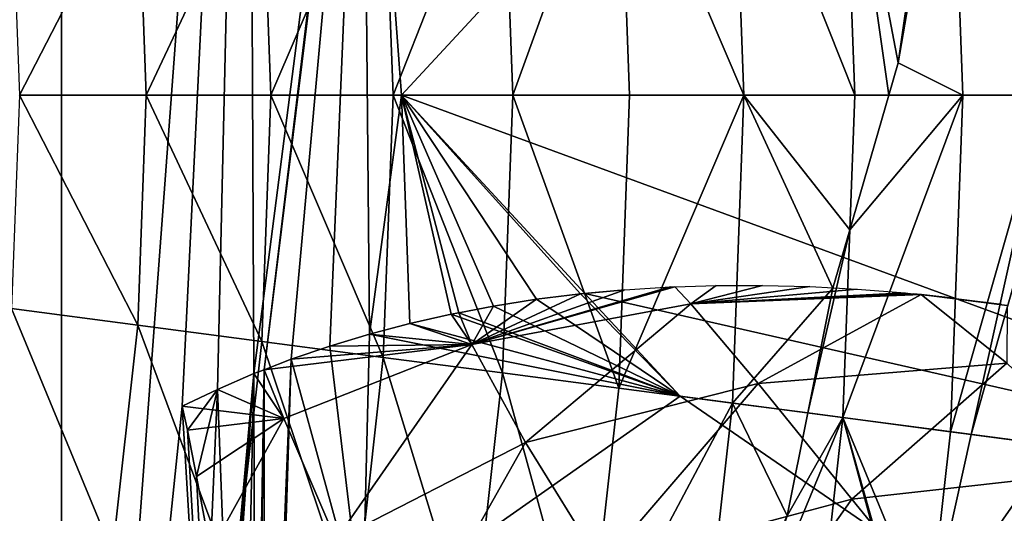
# Model space of a CAD drawing. Extents: x 0 to 4066, y 0 to 4394.
# Drawn here: x 2204 to 2309, y 2043 to 2096 of the extents above; entities that cross this region are included whole.
import ezdxf

# ---------------------------------------------------------------- set-up
doc = ezdxf.new("R2010")
doc.units = 0
doc.header["$LTSCALE"] = 25.4
doc.layers.get('0').update_dxf_attribs({"color": 13, "linetype": 'CONTINUOUS'})
doc.layers.add('HLADINA00', color=7, linetype='CONTINUOUS')

msp = doc.modelspace()

# ---------------------------------------------------------------- meshes
at = {"color": 17}
mesh = msp.add_polyface(dxfattribs=at)
corners = [(1814.28, 2039.11), (1816.91, 2031.98), (1813.66, 2034.26), (1814.49, 2040.75), (1814.65, 2041.76), (1816.53, 2053.6), (1818.03, 2061.55), (1829.19, 2197.9), (1816.91, 2144.03), (1792.39, 2183.34), (1819.53, 2069.07), (1837.85, 2246.16), (1824.83, 2208.62), (1810.91, 2242.82), (1829.19, 1978.11), (1845.77, 2262.14), (1849.13, 2247.55), (1845.75, 2262.11), (1850.7, 2270.8), (1849.13, 1930.23), (1876.42, 2306.75), (1875.97, 2291.07), (1874.89, 2304.86), (1875.97, 1896.06), (1912.22, 2377.65), (1915.21, 2373.68), (1912.12, 2376.17), (1945.98, 2353.32), (1918.63, 2370.73), (1921.86, 2367.74), (1924.09, 2365.53), (1924.91, 2364.71), (1927.77, 2361.64), (1930.44, 2358.54), (1837.79, 1886.76), (1853.28, 2274.92), (1856.44, 2279.95), (1861.03, 2286.64), (1862.64, 2288.99), (1865.21, 2292.44), (1865.29, 2292.55), (1813.64, 1932.98), (1812.95, 1938.21), (1810.32, 1990.18), (1810.31, 1985.58), (1810.44, 1993.47), (1810.63, 1998.92), (1810.77, 2002.69), (1811.61, 2015.29), (1811.72, 2016.43), (1812.56, 2025), (1818.97, 2066.5), (1812.76, 2088), (1782.96, 2120.2), (1815.76, 2070.87), (1803.75, 2075.5), (1801.74, 2076.1), (1807.87, 2074.09), (1810.79, 2072.96), (1811.87, 2072.55), (1908.67, 1866.25), (1872, 1850.17), (1878.41, 2309.04), (1881.7, 2312.83), (1883.99, 2315.45), (1892, 2324.03), (1892.76, 2324.78), (1898.82, 2330.84), (1908.67, 2326.78), (1909.67, 2341.06), (1912.22, 1823.61), (1910.08, 2341.43), (1918.68, 2348.96), (1945.98, 1850.82), (1924.68, 2353.9), (1928.43, 2356.98), (1956.92, 2402.29), (1956.92, 1812.05), (1986.46, 2369.66), (1986.46, 1844.02), (2004.37, 2414.85), (2004.37, 1807.49), (2028.56, 2375.18), (2028.56, 1842.23), (2052.75, 2414.85), (2052.75, 1807.49), (2070.66, 2369.66), (2070.66, 1844.02), (2100.2, 2402.29), (2100.2, 1812.05), (2111.14, 2353.32), (2111.14, 1850.87), (2144.9, 2377.65), (2144.9, 1823.82), (2145.19, 2373.46), (2148.45, 1866.18), (2148.45, 2326.78), (2181.15, 2291.07), (2185.12, 2341.88), (2207.99, 2247.55), (2181.15, 1894.46), (2219.33, 2296.36), (2227.93, 2197.9), (2207.99, 1929.9), (2246.21, 2242.82), (2220.93, 2054.75), (2224.7, 2056.55), (2228.59, 2058.23), (2245.7, 2190.87), (2229.67, 2058.64), (2240.21, 2144.03), (2232.59, 2059.77), (2236.71, 2061.18), (2264.73, 2183.34), (2240.94, 2062.46), (2244.36, 2088), (2274.17, 2120.2), (2245.27, 2063.59), (2249.69, 2064.59), (2250.51, 2064.75), (2254.21, 2065.46), (2258.82, 2066.18), (2263.51, 2066.76), (2263.99, 2066.8), (2228.74, 2002.11), (2227.93, 1978.11), (2227.61, 2013.66), (2230.03, 1978.94), (2228.85, 2000.97), (2230.02, 1979.15), (2229.69, 1988.37), (2229.83, 1984.6), (2228.36, 1931.65), (2221.49, 2052.18), (2222.43, 2047.23), (2223.93, 2039.28), (2225.81, 2027.44), (2225.97, 2026.43), (2226.18, 2024.79), (2230.15, 1972.66), (2228.43, 1932.36), (2229.06, 1938.99), (2229.62, 1947.99), (2229.82, 1951.16), (2229.96, 1955.91), (2230.18, 1963.46), (2219.33, 1885.44), (2185.12, 1849.06)]
mesh.append_faces([[corners[k] for k in face] for face in [(0, 1, 2), (7, 8, 9), (11, 12, 13), (15, 16, 17), (20, 21, 22), (24, 25, 26), (19, 23, 34), (14, 41, 42), (43, 14, 44), (8, 52, 53), (52, 55, 56), (23, 60, 61), (97, 96, 98), (99, 97, 101), (102, 99, 104), (110, 108, 113), (115, 110, 116), (122, 115, 123), (129, 130, 131), (144, 139, 145), (100, 103, 146), (95, 100, 147)]], dxfattribs={"vtx0": -1, "color": 17})
mesh.append_faces([[corners[k] for k in face] for face in [(12, 11, 7), (25, 27, 28), (28, 27, 29), (29, 27, 30), (30, 27, 31), (31, 27, 32), (32, 27, 33), (41, 14, 19), (54, 8, 10), (55, 52, 57), (57, 52, 58), (58, 52, 59), (59, 52, 54), (60, 69, 70), (70, 72, 73), (73, 76, 77), (77, 78, 79), (79, 80, 81), (81, 82, 83), (83, 84, 85), (85, 86, 87), (87, 88, 89), (89, 90, 91), (91, 92, 93), (93, 94, 95), (105, 102, 106), (107, 108, 109), (109, 110, 111), (111, 110, 112), (117, 115, 118), (118, 115, 119), (119, 115, 120), (120, 115, 121), (121, 115, 122), (124, 125, 126), (125, 124, 127), (127, 128, 129), (132, 139, 140), (140, 139, 141), (141, 139, 142), (142, 139, 143), (143, 139, 144)]], dxfattribs={"vtx0": -1, "vtx1": -1, "color": 17})
mesh.append_faces([[corners[k] for k in face] for face in [(8, 7, 10), (7, 11, 14), (16, 18, 19), (21, 20, 23), (23, 19, 18), (19, 14, 11), (14, 1, 6), (14, 10, 7), (52, 8, 54), (60, 23, 20), (73, 33, 27), (95, 96, 97), (97, 99, 100), (99, 102, 103), (103, 102, 105), (109, 108, 110), (114, 110, 115), (132, 138, 125), (103, 100, 99), (100, 95, 97)]], dxfattribs={"vtx0": -1, "vtx1": -1, "vtx2": -1, "color": 17})
mesh.append_faces([[corners[k] for k in face] for face in [(1, 0, 3), (1, 3, 4), (1, 4, 5), (1, 5, 6), (16, 15, 18), (25, 24, 27), (23, 18, 35), (23, 35, 36), (23, 36, 37), (23, 37, 38), (23, 38, 39), (23, 39, 40), (23, 40, 21), (19, 11, 16), (14, 43, 45), (14, 45, 46), (14, 46, 47), (14, 47, 48), (14, 48, 49), (14, 49, 50), (14, 50, 1), (14, 6, 51), (14, 51, 10), (60, 20, 62), (60, 62, 63), (60, 63, 64), (60, 64, 65), (60, 65, 66), (60, 66, 67), (60, 67, 68), (60, 68, 69), (70, 69, 71), (70, 71, 72), (73, 72, 74), (73, 74, 75), (73, 75, 33), (73, 27, 76), (77, 76, 78), (79, 78, 80), (81, 80, 82), (83, 82, 84), (85, 84, 86), (87, 86, 88), (89, 88, 90), (91, 90, 92), (93, 92, 94), (95, 94, 96), (102, 107, 106), (107, 102, 108), (110, 114, 112), (115, 117, 114), (127, 124, 128), (129, 128, 130), (105, 132, 103), (132, 105, 133), (132, 133, 134), (132, 134, 135), (132, 135, 136), (132, 136, 137), (132, 137, 138), (125, 138, 126), (132, 125, 139)]], dxfattribs={"vtx0": -1, "vtx2": -1, "color": 17})
at = {"color": 0}
mesh = msp.add_polyface(dxfattribs=at)
corners = [(2275.34, 2065.71, 8.61), (2273.62, 2067.51), (2278.04, 2067.66)]
mesh.append_faces([[corners[k] for k in face] for face in [(0, 1, 2)]], dxfattribs={"color": 0})
mesh = msp.add_polyface(dxfattribs=at)
corners = [(2275.34, 2065.71, 8.61), (2283.01, 2067.67), (2288.04, 2067.54)]
mesh.append_faces([[corners[k] for k in face] for face in [(0, 1, 2)]], dxfattribs={"color": 0})
mesh = msp.add_polyface(dxfattribs=at)
corners = [(2275.34, 2065.71, 8.61), (2278.04, 2067.66), (2283.01, 2067.67)]
mesh.append_faces([[corners[k] for k in face] for face in [(0, 1, 2)]], dxfattribs={"color": 0})
at = {"color": 17}
mesh = msp.add_polyface(dxfattribs=at)
corners = [(2240.94, 2062.46), (2240.21, 2031.98), (2236.71, 2061.18), (2274.17, 2055.81), (2245.27, 2063.59), (2249.69, 2064.59), (2250.51, 2064.75), (2254.21, 2065.46), (2258.82, 2066.18), (2263.51, 2066.76), (2263.99, 2066.8), (2224.7, 2056.55), (2221.49, 2052.18), (2220.93, 2054.75), (2222.43, 2047.23), (2223.93, 2039.28), (2225.81, 2027.44), (2228.59, 2058.23), (2225.97, 2026.43), (2226.18, 2024.79), (2227.61, 2013.66), (2228.74, 2002.11), (2229.67, 2058.64), (2228.85, 2000.97), (2229.69, 1988.37), (2232.59, 2059.77), (2229.83, 1984.6), (2230.02, 1979.15), (2230.03, 1978.94), (2264.73, 1992.67)]
mesh.append_faces([[corners[k] for k in face] for face in [(3, 9, 10), (11, 12, 13), (28, 1, 29)]], dxfattribs={"vtx0": -1, "color": 17})
mesh.append_faces([[corners[k] for k in face] for face in [(0, 1, 2), (1, 0, 3), (12, 11, 14), (14, 11, 15), (15, 11, 16), (16, 17, 18), (18, 17, 19), (19, 17, 20), (20, 17, 21), (21, 22, 23), (23, 22, 24), (24, 25, 26), (26, 25, 27), (27, 25, 28)]], dxfattribs={"vtx0": -1, "vtx1": -1, "color": 17})
mesh.append_faces([[corners[k] for k in face] for face in [(28, 25, 1)]], dxfattribs={"vtx0": -1, "vtx1": -1, "vtx2": -1, "color": 17})
mesh.append_faces([[corners[k] for k in face] for face in [(3, 0, 4), (3, 4, 5), (3, 5, 6), (3, 6, 7), (3, 7, 8), (3, 8, 9), (16, 11, 17), (21, 17, 22), (24, 22, 25), (1, 25, 2)]], dxfattribs={"vtx0": -1, "vtx2": -1, "color": 17})
at = {"color": 0}
mesh = msp.add_polyface(dxfattribs=at)
corners = [(2251.9, 2061.34, 9.78), (2273.13, 2067.5), (2273.62, 2067.51)]
mesh.append_faces([[corners[k] for k in face] for face in [(0, 1, 2)]], dxfattribs={"color": 0})
mesh = msp.add_polyface(dxfattribs=at)
corners = [(2251.9, 2061.34, 9.78), (2273.62, 2067.51), (2275.34, 2065.71, 8.61)]
mesh.append_faces([[corners[k] for k in face] for face in [(0, 1, 2)]], dxfattribs={"color": 0})
mesh = msp.add_polyface(dxfattribs=at)
corners = [(2251.9, 2061.34, 9.78), (2268.28, 2067.2), (2273.13, 2067.5)]
mesh.append_faces([[corners[k] for k in face] for face in [(0, 1, 2)]], dxfattribs={"color": 0})
mesh = msp.add_polyface(dxfattribs=at)
corners = [(2268.28, 2067.2), (2263.51, 2066.76), (2263.99, 2066.8), (2251.9, 2061.34, 9.78)]
mesh.append_faces([[corners[k] for k in face] for face in [(0, 1, 2), (1, 0, 3)]], dxfattribs={"vtx0": -1, "color": 0})
mesh = msp.add_polyface(dxfattribs=at)
corners = [(2251.9, 2061.34, 9.78), (2258.82, 2066.18), (2263.51, 2066.76)]
mesh.append_faces([[corners[k] for k in face] for face in [(0, 1, 2)]], dxfattribs={"color": 0})
mesh = msp.add_polyface(dxfattribs=at)
corners = [(2275.34, 2065.71, 8.61), (2288.04, 2067.54), (2293.12, 2067.27)]
mesh.append_faces([[corners[k] for k in face] for face in [(0, 1, 2)]], dxfattribs={"color": 0})
mesh = msp.add_polyface(dxfattribs=at)
corners = [(2275.34, 2065.71, 8.61), (2293.12, 2067.27), (2298.24, 2066.86)]
mesh.append_faces([[corners[k] for k in face] for face in [(0, 1, 2)]], dxfattribs={"color": 0})
mesh = msp.add_polyface(dxfattribs=at)
corners = [(2275.34, 2065.71, 8.61), (2298.24, 2066.86), (2299.11, 2066.77)]
mesh.append_faces([[corners[k] for k in face] for face in [(0, 1, 2)]], dxfattribs={"color": 0})
mesh = msp.add_polyface(dxfattribs=at)
corners = [(2275.34, 2065.71, 8.61), (2299.11, 2066.77), (2299.95, 2066.68, 3.27)]
mesh.append_faces([[corners[k] for k in face] for face in [(0, 1, 2)]], dxfattribs={"color": 0})
mesh = msp.add_polyface(dxfattribs=at)
corners = [(2282.52, 2057.16, 29.12), (2275.34, 2065.71, 8.61), (2299.95, 2066.68, 3.27)]
mesh.append_faces([[corners[k] for k in face] for face in [(0, 1, 2)]], dxfattribs={"color": 0})
mesh = msp.add_polyface(dxfattribs=at)
corners = [(2282.52, 2057.16, 29.12), (2299.95, 2066.68, 3.27), (2309.12, 2059.34, 23.84)]
mesh.append_faces([[corners[k] for k in face] for face in [(0, 1, 2)]], dxfattribs={"color": 0})
mesh = msp.add_polyface(dxfattribs=at)
corners = [(2299.95, 2066.68, 3.27), (2299.11, 2066.77), (2303.41, 2066.31)]
mesh.append_faces([[corners[k] for k in face] for face in [(0, 1, 2)]], dxfattribs={"color": 0})
mesh = msp.add_polyface(dxfattribs=at)
corners = [(2299.95, 2066.68, 3.27), (2308.6, 2065.62), (2309.15, 2065.53)]
mesh.append_faces([[corners[k] for k in face] for face in [(0, 1, 2)]], dxfattribs={"color": 0})
mesh = msp.add_polyface(dxfattribs=at)
corners = [(2309.12, 2059.34, 23.84), (2299.95, 2066.68, 3.27), (2309.15, 2065.53)]
mesh.append_faces([[corners[k] for k in face] for face in [(0, 1, 2)]], dxfattribs={"color": 0})
mesh = msp.add_polyface(dxfattribs=at)
corners = [(2299.95, 2066.68, 3.27), (2303.41, 2066.31), (2308.6, 2065.62)]
mesh.append_faces([[corners[k] for k in face] for face in [(0, 1, 2)]], dxfattribs={"color": 0})
mesh = msp.add_polyface(dxfattribs=at)
corners = [(2251.9, 2061.34, 9.78), (2254.21, 2065.46), (2258.82, 2066.18)]
mesh.append_faces([[corners[k] for k in face] for face in [(0, 1, 2)]], dxfattribs={"color": 0})
mesh = msp.add_polyface(dxfattribs=at)
corners = [(2257.65, 2050.85, 28.07), (2251.9, 2061.34, 9.78), (2275.34, 2065.71, 8.61)]
mesh.append_faces([[corners[k] for k in face] for face in [(0, 1, 2)]], dxfattribs={"color": 0})
mesh = msp.add_polyface(dxfattribs=at)
corners = [(2282.52, 2057.16, 29.12), (2257.65, 2050.85, 28.07), (2275.34, 2065.71, 8.61)]
mesh.append_faces([[corners[k] for k in face] for face in [(0, 1, 2)]], dxfattribs={"color": 0})
mesh = msp.add_polyface(dxfattribs=at)
corners = [(2251.9, 2061.34, 9.78), (2249.69, 2064.59), (2250.51, 2064.75), (2245.27, 2063.59)]
mesh.append_faces([[corners[k] for k in face] for face in [(0, 1, 2), (1, 0, 3)]], dxfattribs={"vtx0": -1, "color": 0})
mesh = msp.add_polyface(dxfattribs=at)
corners = [(2251.9, 2061.34, 9.78), (2250.51, 2064.75), (2254.21, 2065.46)]
mesh.append_faces([[corners[k] for k in face] for face in [(0, 1, 2)]], dxfattribs={"color": 0})
mesh = msp.add_polyface(dxfattribs=at)
corners = [(2251.9, 2061.34, 9.78), (2240.94, 2062.46), (2245.27, 2063.59)]
mesh.append_faces([[corners[k] for k in face] for face in [(0, 1, 2)]], dxfattribs={"color": 0})
mesh = msp.add_polyface(dxfattribs=at)
corners = [(2251.9, 2061.34, 9.78), (2236.71, 2061.18), (2240.94, 2062.46)]
mesh.append_faces([[corners[k] for k in face] for face in [(0, 1, 2)]], dxfattribs={"color": 0})
mesh = msp.add_polyface(dxfattribs=at)
corners = [(2251.9, 2061.34, 9.78), (2231.8, 2053.43, 5.79), (2229.67, 2058.64)]
mesh.append_faces([[corners[k] for k in face] for face in [(0, 1, 2)]], dxfattribs={"color": 0})
mesh = msp.add_polyface(dxfattribs=at)
corners = [(2251.9, 2061.34, 9.78), (2229.67, 2058.64), (2232.59, 2059.77)]
mesh.append_faces([[corners[k] for k in face] for face in [(0, 1, 2)]], dxfattribs={"color": 0})
mesh = msp.add_polyface(dxfattribs=at)
corners = [(2251.9, 2061.34, 9.78), (2237.36, 2040.46, 19.48), (2231.8, 2053.43, 5.79)]
mesh.append_faces([[corners[k] for k in face] for face in [(0, 1, 2)]], dxfattribs={"color": 0})
mesh = msp.add_polyface(dxfattribs=at)
corners = [(2251.9, 2061.34, 9.78), (2232.59, 2059.77), (2236.71, 2061.18)]
mesh.append_faces([[corners[k] for k in face] for face in [(0, 1, 2)]], dxfattribs={"color": 0})
mesh = msp.add_polyface(dxfattribs=at)
corners = [(2257.65, 2050.85, 28.07), (2237.36, 2040.46, 19.48), (2251.9, 2061.34, 9.78)]
mesh.append_faces([[corners[k] for k in face] for face in [(0, 1, 2)]], dxfattribs={"color": 0})
mesh = msp.add_polyface(dxfattribs=at)
corners = [(2292.55, 2044.82, 49.35), (2282.52, 2057.16, 29.12), (2309.12, 2059.34, 23.84)]
mesh.append_faces([[corners[k] for k in face] for face in [(0, 1, 2)]], dxfattribs={"color": 0})
mesh = msp.add_polyface(dxfattribs=at)
corners = [(2292.55, 2044.82, 49.35), (2309.12, 2059.34, 23.84), (2321.09, 2047.98, 44.16)]
mesh.append_faces([[corners[k] for k in face] for face in [(0, 1, 2)]], dxfattribs={"color": 0})
mesh = msp.add_polyface(dxfattribs=at)
corners = [(2231.8, 2053.43, 5.79), (2224.7, 2056.55), (2228.59, 2058.23)]
mesh.append_faces([[corners[k] for k in face] for face in [(0, 1, 2)]], dxfattribs={"color": 0})
mesh = msp.add_polyface(dxfattribs=at)
corners = [(2231.8, 2053.43, 5.79), (2228.59, 2058.23), (2229.67, 2058.64)]
mesh.append_faces([[corners[k] for k in face] for face in [(0, 1, 2)]], dxfattribs={"color": 0})
mesh = msp.add_polyface(dxfattribs=at)
corners = [(2265.82, 2037.66, 46.77), (2257.65, 2050.85, 28.07), (2282.52, 2057.16, 29.12)]
mesh.append_faces([[corners[k] for k in face] for face in [(0, 1, 2)]], dxfattribs={"color": 0})
mesh = msp.add_polyface(dxfattribs=at)
corners = [(2292.55, 2044.82, 49.35), (2265.82, 2037.66, 46.77), (2282.52, 2057.16, 29.12)]
mesh.append_faces([[corners[k] for k in face] for face in [(0, 1, 2)]], dxfattribs={"color": 0})
mesh = msp.add_polyface(dxfattribs=at)
corners = [(2231.8, 2053.43, 5.79), (2220.93, 2054.75), (2224.7, 2056.55)]
mesh.append_faces([[corners[k] for k in face] for face in [(0, 1, 2)]], dxfattribs={"color": 0})
mesh = msp.add_polyface(dxfattribs=at)
corners = [(2231.8, 2053.43, 5.79), (2221.49, 2052.18), (2220.93, 2054.75)]
mesh.append_faces([[corners[k] for k in face] for face in [(0, 1, 2)]], dxfattribs={"color": 0})
mesh = msp.add_polyface(dxfattribs=at)
corners = [(2231.8, 2053.43, 5.79), (2222.43, 2047.23), (2221.49, 2052.18)]
mesh.append_faces([[corners[k] for k in face] for face in [(0, 1, 2)]], dxfattribs={"color": 0})
mesh = msp.add_polyface(dxfattribs=at)
corners = [(2231.8, 2053.43, 5.79), (2223.93, 2039.28), (2222.43, 2047.23)]
mesh.append_faces([[corners[k] for k in face] for face in [(0, 1, 2)]], dxfattribs={"color": 0})
mesh = msp.add_polyface(dxfattribs=at)
corners = [(2231.8, 2053.43, 5.79), (2237.36, 2040.46, 19.48), (2223.93, 2039.28)]
mesh.append_faces([[corners[k] for k in face] for face in [(0, 1, 2)]], dxfattribs={"color": 0})
mesh = msp.add_polyface(dxfattribs=at)
corners = [(2257.65, 2050.85, 28.07), (2243.99, 2026.63, 35.5), (2237.36, 2040.46, 19.48)]
mesh.append_faces([[corners[k] for k in face] for face in [(0, 1, 2)]], dxfattribs={"color": 0})
mesh = msp.add_polyface(dxfattribs=at)
corners = [(2265.82, 2037.66, 46.77), (2243.99, 2026.63, 35.5), (2257.65, 2050.85, 28.07)]
mesh.append_faces([[corners[k] for k in face] for face in [(0, 1, 2)]], dxfattribs={"color": 0})
mesh = msp.add_polyface(dxfattribs=at)
corners = [(2305.27, 2029.17, 68.92), (2292.55, 2044.82, 49.35), (2321.09, 2047.98, 44.16)]
mesh.append_faces([[corners[k] for k in face] for face in [(0, 1, 2)]], dxfattribs={"color": 0})
mesh = msp.add_polyface(dxfattribs=at)
corners = [(2305.27, 2029.17, 68.92), (2321.09, 2047.98, 44.16), (2335.65, 2032.76, 63.33)]
mesh.append_faces([[corners[k] for k in face] for face in [(0, 1, 2)]], dxfattribs={"color": 0})
mesh = msp.add_polyface(dxfattribs=at)
corners = [(2292.55, 2044.82, 49.35), (2276.36, 2021.99, 65.87), (2265.82, 2037.66, 46.77)]
mesh.append_faces([[corners[k] for k in face] for face in [(0, 1, 2)]], dxfattribs={"color": 0})
mesh = msp.add_polyface(dxfattribs=at)
corners = [(2305.27, 2029.17, 68.92), (2276.36, 2021.99, 65.87), (2292.55, 2044.82, 49.35)]
mesh.append_faces([[corners[k] for k in face] for face in [(0, 1, 2)]], dxfattribs={"color": 0})
at = {"layer": 'HLADINA00', "color": 17}
mesh = msp.add_polyface(dxfattribs=at)
corners = [(2364.35, 2132.02, 4.57), (2358.23, 2088, 4.57), (2274.17, 2120.2)]
mesh.append_faces([[corners[k] for k in face] for face in [(0, 1, 2)]], dxfattribs={"color": 17})
at = {"layer": 'HLADINA00', "color": 43}
mesh = msp.add_polyface(dxfattribs=at)
corners = [(2313.39, 2088, 153.03), (2303.09, 2123.99, 164.4), (2304.42, 2088, 164.4), (2315.3, 2096.62, 150.2), (2314.24, 2125.45, 150.2)]
mesh.append_faces([[corners[k] for k in face] for face in [(0, 1, 2), (1, 3, 4)]], dxfattribs={"vtx0": -1, "color": 43})
mesh.append_faces([[corners[k] for k in face] for face in [(1, 0, 3)]], dxfattribs={"vtx0": -1, "vtx2": -1, "color": 43})
at = {"layer": 'HLADINA00', "color": 17}
mesh = msp.add_polyface(dxfattribs=at)
corners = [(2296.5, 2088, 173.74), (2291.59, 2122.48, 178.02), (2292.87, 2088, 178.02), (2297.5, 2091.47, 172.41), (2300.49, 2112.4, 167.97), (2301, 2123.71, 166.87)]
mesh.append_faces([[corners[k] for k in face] for face in [(0, 1, 2), (1, 4, 5)]], dxfattribs={"vtx0": -1, "color": 17})
mesh.append_faces([[corners[k] for k in face] for face in [(1, 0, 3), (1, 3, 4)]], dxfattribs={"vtx0": -1, "vtx2": -1, "color": 17})
at = {"layer": 'HLADINA00', "color": 43}
mesh = msp.add_polyface(dxfattribs=at)
corners = [(2304.42, 2088, 164.4), (2297.5, 2091.47, 172.41), (2296.5, 2088, 173.74), (2303.09, 2123.99, 164.4), (2300.49, 2112.4, 167.97), (2301, 2123.71, 166.87)]
mesh.append_faces([[corners[k] for k in face] for face in [(0, 1, 2), (4, 3, 5)]], dxfattribs={"vtx0": -1, "color": 43})
mesh.append_faces([[corners[k] for k in face] for face in [(1, 3, 4)]], dxfattribs={"vtx0": -1, "vtx1": -1, "color": 43})
mesh.append_faces([[corners[k] for k in face] for face in [(1, 0, 3)]], dxfattribs={"vtx0": -1, "vtx2": -1, "color": 43})
at = {"layer": 'HLADINA00', "color": 17}
mesh = msp.add_polyface(dxfattribs=at)
corners = [(2292.87, 2088, 178.02), (2279.77, 2120.93, 191.05), (2280.98, 2088, 191.05), (2291.59, 2122.48, 178.02)]
mesh.append_faces([[corners[k] for k in face] for face in [(0, 1, 2), (1, 0, 3)]], dxfattribs={"vtx0": -1, "color": 17})
mesh = msp.add_polyface(dxfattribs=at)
corners = [(2280.98, 2088, 191.05), (2267.62, 2119.34, 203.47), (2268.78, 2088, 203.47), (2279.77, 2120.93, 191.05)]
mesh.append_faces([[corners[k] for k in face] for face in [(0, 1, 2), (1, 0, 3)]], dxfattribs={"vtx0": -1, "color": 17})
mesh = msp.add_polyface(dxfattribs=at)
corners = [(2358.23, 2088, 4.57), (2244.36, 2088), (2274.17, 2120.2)]
mesh.append_faces([[corners[k] for k in face] for face in [(0, 1, 2)]], dxfattribs={"color": 17})
mesh = msp.add_polyface(dxfattribs=at)
corners = [(2256.27, 2088, 215.27), (2267.62, 2119.34, 203.47), (2255.17, 2117.71, 215.27), (2268.78, 2088, 203.47)]
mesh.append_faces([[corners[k] for k in face] for face in [(0, 1, 2), (1, 0, 3)]], dxfattribs={"vtx0": -1, "color": 17})
mesh = msp.add_polyface(dxfattribs=at)
corners = [(2243.47, 2088, 226.43), (2255.17, 2117.71, 215.27), (2242.43, 2116.04, 226.43), (2256.27, 2088, 215.27)]
mesh.append_faces([[corners[k] for k in face] for face in [(0, 1, 2), (1, 0, 3)]], dxfattribs={"vtx0": -1, "color": 17})
mesh = msp.add_polyface(dxfattribs=at)
corners = [(2230.4, 2088, 236.94), (2242.43, 2116.04, 226.43), (2229.42, 2114.33, 236.94), (2243.47, 2088, 226.43)]
mesh.append_faces([[corners[k] for k in face] for face in [(0, 1, 2), (1, 0, 3)]], dxfattribs={"vtx0": -1, "color": 17})
mesh = msp.add_polyface(dxfattribs=at)
corners = [(2217.07, 2088, 246.78), (2229.42, 2114.33, 236.94), (2216.16, 2112.59, 246.78), (2230.4, 2088, 236.94)]
mesh.append_faces([[corners[k] for k in face] for face in [(0, 1, 2), (1, 0, 3)]], dxfattribs={"vtx0": -1, "color": 17})
mesh = msp.add_polyface(dxfattribs=at)
corners = [(2203.5, 2088, 255.95), (2216.16, 2112.59, 246.78), (2202.66, 2110.82, 255.95), (2217.07, 2088, 246.78)]
mesh.append_faces([[corners[k] for k in face] for face in [(0, 1, 2), (1, 0, 3)]], dxfattribs={"vtx0": -1, "color": 17})
mesh = msp.add_polyface(dxfattribs=at)
corners = [(2216.16, 2063.42, 246.78), (2203.5, 2088, 255.95), (2202.66, 2065.19, 255.95), (2217.07, 2088, 246.78)]
mesh.append_faces([[corners[k] for k in face] for face in [(0, 1, 2), (1, 0, 3)]], dxfattribs={"vtx0": -1, "color": 17})
mesh = msp.add_polyface(dxfattribs=at)
corners = [(2229.42, 2061.68, 236.94), (2217.07, 2088, 246.78), (2216.16, 2063.42, 246.78), (2230.4, 2088, 236.94)]
mesh.append_faces([[corners[k] for k in face] for face in [(0, 1, 2), (1, 0, 3)]], dxfattribs={"vtx0": -1, "color": 17})
mesh = msp.add_polyface(dxfattribs=at)
corners = [(2242.43, 2059.97, 226.43), (2230.4, 2088, 236.94), (2229.42, 2061.68, 236.94), (2243.47, 2088, 226.43)]
mesh.append_faces([[corners[k] for k in face] for face in [(0, 1, 2), (1, 0, 3)]], dxfattribs={"vtx0": -1, "color": 17})
mesh = msp.add_polyface(dxfattribs=at)
corners = [(2255.17, 2058.3, 215.27), (2243.47, 2088, 226.43), (2242.43, 2059.97, 226.43), (2256.27, 2088, 215.27)]
mesh.append_faces([[corners[k] for k in face] for face in [(0, 1, 2), (1, 0, 3)]], dxfattribs={"vtx0": -1, "color": 17})
mesh = msp.add_polyface(dxfattribs=at)
corners = [(2364.35, 2043.99, 4.57), (2244.36, 2088), (2358.23, 2088, 4.57)]
mesh.append_faces([[corners[k] for k in face] for face in [(0, 1, 2)]], dxfattribs={"color": 17})
mesh = msp.add_polyface(dxfattribs=at)
corners = [(2364.35, 2043.99, 4.57), (2263.99, 2066.8), (2244.36, 2088), (2274.17, 2055.81)]
mesh.append_faces([[corners[k] for k in face] for face in [(0, 1, 2), (1, 0, 3)]], dxfattribs={"vtx0": -1, "color": 17})
mesh = msp.add_polyface(dxfattribs=at)
corners = [(2267.62, 2056.67, 203.47), (2256.27, 2088, 215.27), (2255.17, 2058.3, 215.27), (2268.78, 2088, 203.47)]
mesh.append_faces([[corners[k] for k in face] for face in [(0, 1, 2), (1, 0, 3)]], dxfattribs={"vtx0": -1, "color": 17})
mesh = msp.add_polyface(dxfattribs=at)
corners = [(2280.98, 2088, 191.05), (2267.62, 2056.67, 203.47), (2279.77, 2055.08, 191.05), (2268.78, 2088, 203.47)]
mesh.append_faces([[corners[k] for k in face] for face in [(0, 1, 2), (1, 0, 3)]], dxfattribs={"vtx0": -1, "color": 17})
mesh = msp.add_polyface(dxfattribs=at)
corners = [(2290.53, 2067.37, 179.75), (2279.77, 2055.08, 191.05), (2287.85, 2054.02, 182.14), (2280.98, 2088, 191.05), (2292.34, 2073.62, 178.02), (2292.87, 2088, 178.02)]
mesh.append_faces([[corners[k] for k in face] for face in [(0, 1, 2), (3, 4, 5)]], dxfattribs={"vtx0": -1, "color": 17})
mesh.append_faces([[corners[k] for k in face] for face in [(1, 0, 3)]], dxfattribs={"vtx0": -1, "vtx1": -1, "color": 17})
mesh.append_faces([[corners[k] for k in face] for face in [(3, 0, 4)]], dxfattribs={"vtx0": -1, "vtx2": -1, "color": 17})
at = {"layer": 'HLADINA00', "color": 43}
mesh = msp.add_polyface(dxfattribs=at)
corners = [(2304.42, 2088, 164.4), (2291.59, 2053.53, 178.02), (2303.09, 2052.02, 164.4), (2292.34, 2073.62, 178.02), (2296.5, 2088, 173.74)]
mesh.append_faces([[corners[k] for k in face] for face in [(0, 1, 2), (3, 0, 4)]], dxfattribs={"vtx0": -1, "color": 43})
mesh.append_faces([[corners[k] for k in face] for face in [(1, 0, 3)]], dxfattribs={"vtx0": -1, "vtx1": -1, "color": 43})
at = {"layer": 'HLADINA00', "color": 17}
mesh = msp.add_polyface(dxfattribs=at)
corners = [(2296.5, 2088, 173.74), (2292.87, 2088, 178.02), (2292.34, 2073.62, 178.02)]
mesh.append_faces([[corners[k] for k in face] for face in [(0, 1, 2)]], dxfattribs={"color": 17})
at = {"layer": 'HLADINA00', "color": 43}
mesh = msp.add_polyface(dxfattribs=at)
corners = [(2313.39, 2088, 153.03), (2303.09, 2052.02, 164.4), (2305.33, 2051.73, 161.55), (2304.42, 2088, 164.4)]
mesh.append_faces([[corners[k] for k in face] for face in [(0, 1, 2), (1, 0, 3)]], dxfattribs={"vtx0": -1, "color": 43})
at = {"layer": 'HLADINA00', "color": 17}
mesh = msp.add_polyface(dxfattribs=at)
corners = [(2315.62, 2088, 150.2), (2305.33, 2051.73, 161.55), (2314.24, 2050.56, 150.2), (2313.39, 2088, 153.03)]
mesh.append_faces([[corners[k] for k in face] for face in [(0, 1, 2), (1, 0, 3)]], dxfattribs={"vtx0": -1, "color": 17})
at = {"layer": 'HLADINA00', "color": 43}
mesh = msp.add_polyface(dxfattribs=at)
corners = [(2292.34, 2073.62, 178.02), (2287.85, 2054.02, 182.14), (2291.59, 2053.53, 178.02), (2290.53, 2067.37, 179.75)]
mesh.append_faces([[corners[k] for k in face] for face in [(0, 1, 2), (1, 0, 3)]], dxfattribs={"vtx0": -1, "color": 43})
at = {"layer": 'HLADINA00', "color": 17}
mesh = msp.add_polyface(dxfattribs=at)
corners = [(2213.45, 2039.06, 246.78), (2202.66, 2065.19, 255.95), (2200.14, 2042.59, 255.95), (2216.16, 2063.42, 246.78)]
mesh.append_faces([[corners[k] for k in face] for face in [(0, 1, 2), (1, 0, 3)]], dxfattribs={"vtx0": -1, "color": 17})
mesh = msp.add_polyface(dxfattribs=at)
corners = [(2226.52, 2035.6, 236.94), (2216.16, 2063.42, 246.78), (2213.45, 2039.06, 246.78), (2229.42, 2061.68, 236.94)]
mesh.append_faces([[corners[k] for k in face] for face in [(0, 1, 2), (1, 0, 3)]], dxfattribs={"vtx0": -1, "color": 17})
mesh = msp.add_polyface(dxfattribs=at)
corners = [(2239.34, 2032.21, 226.43), (2229.42, 2061.68, 236.94), (2226.52, 2035.6, 236.94), (2242.43, 2059.97, 226.43)]
mesh.append_faces([[corners[k] for k in face] for face in [(0, 1, 2), (1, 0, 3)]], dxfattribs={"vtx0": -1, "color": 17})
mesh = msp.add_polyface(dxfattribs=at)
corners = [(2251.89, 2028.89, 215.27), (2242.43, 2059.97, 226.43), (2239.34, 2032.21, 226.43), (2255.17, 2058.3, 215.27)]
mesh.append_faces([[corners[k] for k in face] for face in [(0, 1, 2), (1, 0, 3)]], dxfattribs={"vtx0": -1, "color": 17})
mesh = msp.add_polyface(dxfattribs=at)
corners = [(2264.16, 2025.64, 203.47), (2255.17, 2058.3, 215.27), (2251.89, 2028.89, 215.27), (2267.62, 2056.67, 203.47)]
mesh.append_faces([[corners[k] for k in face] for face in [(0, 1, 2), (1, 0, 3)]], dxfattribs={"vtx0": -1, "color": 17})
mesh = msp.add_polyface(dxfattribs=at)
corners = [(2279.77, 2055.08, 191.05), (2264.16, 2025.64, 203.47), (2276.13, 2022.47, 191.05), (2267.62, 2056.67, 203.47)]
mesh.append_faces([[corners[k] for k in face] for face in [(0, 1, 2), (1, 0, 3)]], dxfattribs={"vtx0": -1, "color": 17})
mesh = msp.add_polyface(dxfattribs=at)
corners = [(2351.89, 2002.42, 4.57), (2240.21, 2031.98), (2274.17, 2055.81)]
mesh.append_faces([[corners[k] for k in face] for face in [(0, 1, 2)]], dxfattribs={"color": 17})
mesh = msp.add_polyface(dxfattribs=at)
corners = [(2364.35, 2043.99, 4.57), (2351.89, 2002.42, 4.57), (2274.17, 2055.81)]
mesh.append_faces([[corners[k] for k in face] for face in [(0, 1, 2)]], dxfattribs={"color": 17})
mesh = msp.add_polyface(dxfattribs=at)
corners = [(2285.64, 2043.01, 183.21), (2276.13, 2022.47, 191.05), (2278.5, 2021.85, 188.41), (2279.77, 2055.08, 191.05), (2287.85, 2054.02, 182.14)]
mesh.append_faces([[corners[k] for k in face] for face in [(0, 1, 2), (3, 0, 4)]], dxfattribs={"vtx0": -1, "color": 17})
mesh.append_faces([[corners[k] for k in face] for face in [(1, 0, 3)]], dxfattribs={"vtx0": -1, "vtx1": -1, "color": 17})
at = {"layer": 'HLADINA00', "color": 43}
mesh = msp.add_polyface(dxfattribs=at)
corners = [(2291.59, 2053.53, 178.02), (2278.5, 2021.85, 188.41), (2287.79, 2019.38, 178.02), (2285.64, 2043.01, 183.21), (2287.85, 2054.02, 182.14)]
mesh.append_faces([[corners[k] for k in face] for face in [(0, 1, 2), (3, 0, 4)]], dxfattribs={"vtx0": -1, "color": 43})
mesh.append_faces([[corners[k] for k in face] for face in [(1, 0, 3)]], dxfattribs={"vtx0": -1, "vtx1": -1, "color": 43})
mesh = msp.add_polyface(dxfattribs=at)
corners = [(2299.86, 2022.97, 164.4), (2287.79, 2019.38, 178.02), (2299.12, 2016.39, 164.4), (2291.59, 2053.53, 178.02), (2299.52, 2025.57, 165.13), (2300.78, 2031.24, 164.4), (2303.09, 2052.02, 164.4)]
mesh.append_faces([[corners[k] for k in face] for face in [(0, 1, 2), (3, 5, 6)]], dxfattribs={"vtx0": -1, "color": 43})
mesh.append_faces([[corners[k] for k in face] for face in [(1, 0, 3)]], dxfattribs={"vtx0": -1, "vtx1": -1, "color": 43})
mesh.append_faces([[corners[k] for k in face] for face in [(3, 0, 4), (3, 4, 5)]], dxfattribs={"vtx0": -1, "vtx2": -1, "color": 43})
mesh = msp.add_polyface(dxfattribs=at)
corners = [(2303.09, 2052.02, 164.4), (2300.78, 2031.24, 164.4), (2305.33, 2051.73, 161.55)]
mesh.append_faces([[corners[k] for k in face] for face in [(0, 1, 2)]], dxfattribs={"color": 43})
at = {"layer": 'HLADINA00', "color": 17}
mesh = msp.add_polyface(dxfattribs=at)
corners = [(2314.24, 2050.56, 150.2), (2300.77, 2015.95, 162.27), (2310.11, 2013.48, 150.2), (2299.86, 2022.97, 164.4), (2300.78, 2031.24, 164.4), (2305.33, 2051.73, 161.55)]
mesh.append_faces([[corners[k] for k in face] for face in [(0, 1, 2), (4, 0, 5)]], dxfattribs={"vtx0": -1, "color": 17})
mesh.append_faces([[corners[k] for k in face] for face in [(1, 0, 3), (3, 0, 4)]], dxfattribs={"vtx0": -1, "vtx1": -1, "color": 17})

doc.saveas('drawing.dxf')
